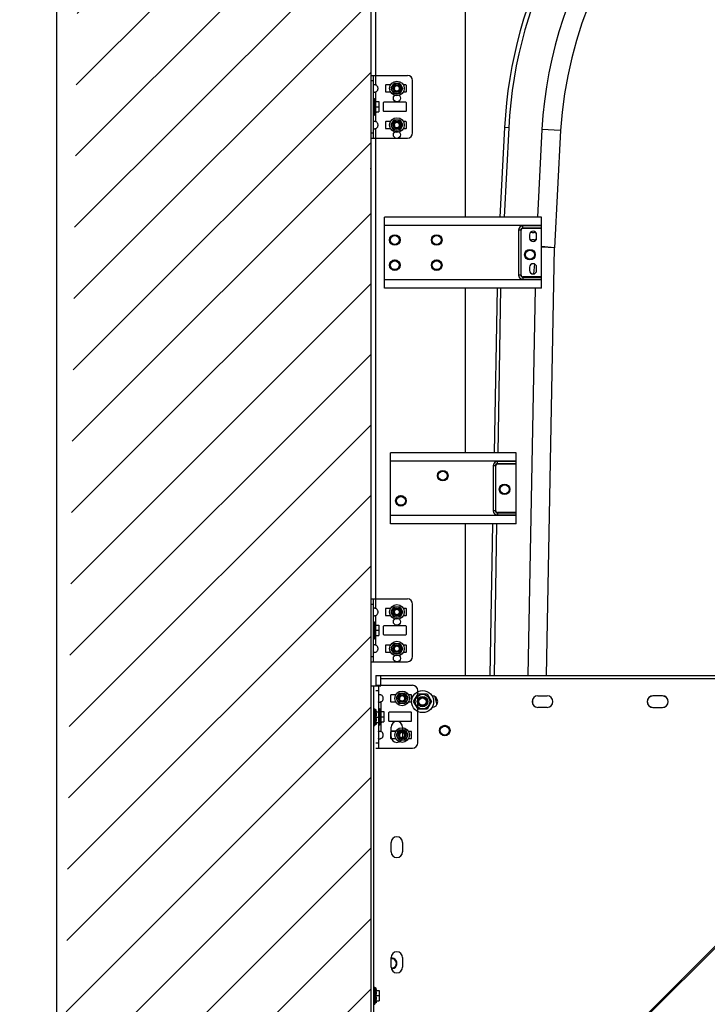
# Model space of a CAD drawing. Units: millimetres. Extents: x -343 to 246812, y -17236 to 97194.
# Drawn here: x 71104 to 71760, y -4860 to -3920 of the extents above; entities that cross this region are included whole.
import ezdxf

# ---------------------------------------------------------------- set-up
doc = ezdxf.new("R2010")
doc.units = ezdxf.units.MM
doc.header["$LTSCALE"] = 46.255
doc.header["$PDMODE"] = 3
doc.header["$PDSIZE"] = 0.3125
doc.layers.get('0').update_dxf_attribs({"linetype": 'CONTINUOUS'})
doc.layers.get('Defpoints').update_dxf_attribs({"linetype": 'CONTINUOUS'})
doc.styles.get("Standard").update_dxf_attribs({"font": 'txt', "width": 0.8})
doc.dimstyles.new('DIMSTYLE_2', dxfattribs={"dimtxt": 5, "dimasz": 5, "dimexe": 0.18, "dimexo": 0.0625, "dimgap": 0.09, "dimtad": 1, "dimlfac": 10, "dimdsep": 46, "dimtxsty": 'Standard', "dimblk": '_FILLED', "dimblk1": '_FILLED', "dimblk2": '_FILLED', "dimcen": 0.09, "dimadec": 0, "dimazin": 0, "dimtol": 1, "dimtp": 5, "dimtm": 5, "dimtfac": 1, "dimtofl": 0, "dimtmove": 0, "dimatfit": 3, "dimldrblk": '_FILLED', "dimfxl": 1, "dimtolj": 1, "dimarcsym": 0})

# ---------------------------------------------------------------- blocks, each defined once
blk = doc.blocks.new('_FILLED')
at = {"color": 0, "linetype": 'ByBlock'}
blk.add_solid([(0, 0), (-1, 0.15), (-1, -0.15)], dxfattribs=at)
blk = doc.blocks.new('*D374')
at = {"color": 0, "linetype": 'Continuous', "lineweight": -2, "transparency": 16777216}
for p, q in [((71438.3, -3446.27), (70844.96, -3446.27)), ((70845.14, -3496.27), (70845.14, -5636.48)), ((71138.3, -5686.48), (70844.96, -5686.48))]:
    blk.add_line(p, q, dxfattribs=at)
at = {"layer": 'Defpoints', "color": 0, "linetype": 'Continuous', "transparency": 16777216}
for p in [(71438.8, -3446.27), (70845.14, -5686.48), (71138.8, -5686.48)]:
    blk.add_point(p, dxfattribs=at)
at = {"color": 0, "linetype": 'Continuous', "lineweight": -2, "transparency": 16777216, "xscale": 50, "yscale": 50, "zscale": 50}
for p, rotation in [((70845.14, -3446.27), 90), ((70845.14, -5686.48), 270)]:
    blk.add_blockref('_FILLED', p, dxfattribs=dict(at, rotation=rotation))
at = {"color": 0, "linetype": 'Continuous', "lineweight": 25, "transparency": 16777216, "insert": (70725.14, -4566.38), "char_height": 200, "attachment_point": 5, "rotation": 90}
blk.add_mtext('\\A1;2240', dxfattribs=at)
blk = doc.blocks.new('*D372')
at = {"color": 0, "linetype": 'Continuous', "lineweight": -2, "transparency": 16777216}
for p, q in [((71921.65, -4194.25), (72424.43, -4194.25)), ((72424.25, -5636.48), (72424.25, -4244.25)), ((71345.58, -5686.48), (72424.43, -5686.48))]:
    blk.add_line(p, q, dxfattribs=at)
at = {"layer": 'Defpoints', "color": 0, "linetype": 'Continuous', "transparency": 16777216}
for p in [(71921.15, -4194.25), (72424.25, -4194.25), (71345.08, -5686.48)]:
    blk.add_point(p, dxfattribs=at)
at = {"color": 0, "linetype": 'Continuous', "lineweight": -2, "transparency": 16777216, "xscale": 50, "yscale": 50, "zscale": 50}
for p, rotation in [((72424.25, -4194.25), 90), ((72424.25, -5686.48), 270)]:
    blk.add_blockref('_FILLED', p, dxfattribs=dict(at, rotation=rotation))
at = {"color": 0, "linetype": 'Continuous', "lineweight": 25, "transparency": 16777216, "insert": (72304.25, -4940.36), "char_height": 200, "attachment_point": 5, "rotation": 90}
blk.add_mtext('\\A1;1492', dxfattribs=at)

msp = doc.modelspace()

# ---------------------------------------------------------------- hatches: boundary and pattern name
at = {"lineweight": 0}
h = msp.add_hatch(dxfattribs=at)
h.set_pattern_fill('ANSI31', color=256, scale=15)
h.set_pattern_definition([(45, (2126.796, -64661.302), (-33.67596, 33.67596), [])])
edge = h.paths.add_edge_path()
edge.add_line((71438.796, -5686.479), (71138.796, -5686.479))
edge.add_line((71138.796, -3243.431), (71138.796, -5695.564))
edge.add_line((71165.845, -3238.662), (71395.074, -3198.243))
edge.add_line((71395.074, -3198.243), (73137.338, -2891.035))
edge.add_line((73137.338, -2891.035), (73180.75, -3137.237))
edge.add_line((73180.75, -3137.237), (71438.796, -3446.302))
edge.add_line((71438.796, -3446.302), (71438.796, -9160.302))

# ---------------------------------------------------------------- linework, layer by layer
at = {"color": 7, "linetype": 'Continuous'}
for p, q in [((71138.796, -3243.431), (71138.796, -8316.249)), ((71138.796, -3243.431), (71138.796, -8316.249)), ((71438.796, -3446.302), (71438.796, -8316.249)), ((71438.796, -3446.302), (71438.796, -4850.265)), ((71528.801, -3738.791), (71528.801, -4108.163)), ((71528.801, -3738.791), (71528.801, -4108.457)), ((71438.801, -3973.163), (71473.801, -3973.163)), ((71441.301, -4033.163), (71441.301, -3973.163)), ((71452.801, -3982.763), (71452.801, -3988.563)), ((71457.697, -3982.263), (71453.301, -3982.263)), ((71458.366, -3985.259), (71460.734, -3981.158)), ((71460.734, -3990.168), (71458.366, -3986.066)), ((71461.433, -3980.754), (71466.169, -3980.754)), ((71466.868, -3981.158), (71469.236, -3985.259)), ((71469.236, -3986.066), (71466.868, -3990.168)), ((71472.301, -3982.263), (71469.905, -3982.263)), ((71472.801, -3988.563), (71472.801, -3982.763)), ((71478.801, -4028.163), (71478.801, -3978.163)), ((71441.301, -3995.163), (71442.301, -3995.163)), ((71442.301, -3995.163), (71442.301, -4011.163)), ((71442.401, -4010.163), (71442.401, -3996.163)), ((71443.401, -3996.163), (71442.401, -3996.163)), ((71443.401, -4010.163), (71443.401, -3996.163)), ((71443.687, -3998.163), (71443.401, -3996.163)), ((71453.301, -3989.063), (71457.697, -3989.063)), ((71466.169, -3990.571), (71461.433, -3990.571)), ((71469.905, -3989.063), (71472.301, -3989.063)), ((71442.401, -4000.163), (71442.301, -4000.163)), ((71443.576, -3998.163), (71446.401, -3998.163)), ((71443.576, -4003.163), (71446.401, -4003.163)), ((71446.401, -3998.163), (71446.401, -4008.163)), ((71450.801, -3999.413), (71450.801, -4006.913)), ((71472.301, -3998.913), (71451.301, -3998.913)), ((71472.801, -4006.913), (71472.801, -3999.413)), ((71441.301, -4011.163), (71442.301, -4011.163)), ((71442.401, -4006.163), (71442.301, -4006.163)), ((71443.401, -4010.163), (71442.401, -4010.163)), ((71443.687, -4008.163), (71443.401, -4010.163)), ((71443.576, -4008.163), (71446.401, -4008.163)), ((71451.301, -4007.413), (71472.301, -4007.413)), ((71452.801, -4017.763), (71452.801, -4023.563)), ((71457.697, -4017.263), (71453.301, -4017.263)), ((71453.301, -4024.063), (71457.697, -4024.063)), ((71458.366, -4020.259), (71460.734, -4016.158)), ((71460.734, -4025.168), (71458.366, -4021.066)), ((71461.433, -4015.754), (71466.169, -4015.754)), ((71466.868, -4016.158), (71469.236, -4020.259)), ((71469.236, -4021.066), (71466.868, -4025.168)), ((71472.301, -4017.263), (71469.905, -4017.263)), ((71469.905, -4024.063), (71472.301, -4024.063)), ((71472.801, -4023.563), (71472.801, -4017.763)), ((71566.551, -4023.118), (71562.079, -4108.457)), ((71438.801, -4033.163), (71473.801, -4033.163)), ((71466.169, -4025.571), (71461.433, -4025.571)), ((71619.978, -4025.918), (71614.114, -4137.806)), ((71438.801, -4062.457), (71438.298, -4062.457)), ((71592.851, -4123.173), (71594.848, -4123.277)), ((71594.482, -4130.268), (71592.484, -4130.163)), ((71614.114, -4137.806), (71601.801, -4136.773)), ((71614.114, -4137.806), (71601.801, -4137.16)), ((71528.801, -4176.163), (71528.801, -4258.163)), ((71528.801, -4176.457), (71528.801, -4333.515)), ((71528.801, -4326.163), (71528.801, -4333.515)), ((71528.801, -4401.515), (71528.801, -4546.249)), ((71528.801, -4401.515), (71528.801, -4546.249)), ((71438.801, -4473.163), (71473.801, -4473.163)), ((71441.301, -4533.163), (71441.301, -4473.163)), ((71452.801, -4482.763), (71452.801, -4488.563)), ((71457.697, -4482.263), (71453.301, -4482.263)), ((71458.366, -4485.259), (71460.734, -4481.158)), ((71461.433, -4480.754), (71466.169, -4480.754)), ((71466.868, -4481.158), (71469.236, -4485.259)), ((71472.301, -4482.263), (71469.905, -4482.263)), ((71472.801, -4488.563), (71472.801, -4482.763)), ((71478.801, -4528.163), (71478.801, -4478.163)), ((71453.301, -4489.063), (71457.697, -4489.063)), ((71460.734, -4490.168), (71458.366, -4486.066)), ((71466.169, -4490.571), (71461.433, -4490.571)), ((71469.236, -4486.066), (71466.868, -4490.168)), ((71469.905, -4489.063), (71472.301, -4489.063)), ((71441.301, -4495.163), (71442.301, -4495.163)), ((71442.301, -4495.163), (71442.301, -4511.163)), ((71442.401, -4500.163), (71442.301, -4500.163)), ((71442.401, -4510.163), (71442.401, -4496.163)), ((71443.401, -4496.163), (71442.401, -4496.163)), ((71443.401, -4510.163), (71443.401, -4496.163)), ((71443.687, -4498.163), (71443.401, -4496.163)), ((71443.576, -4498.163), (71446.401, -4498.163)), ((71443.576, -4503.163), (71446.401, -4503.163)), ((71446.401, -4498.163), (71446.401, -4508.163)), ((71450.801, -4499.413), (71450.801, -4506.913)), ((71472.301, -4498.913), (71451.301, -4498.913)), ((71472.801, -4506.913), (71472.801, -4499.413)), ((71441.301, -4511.163), (71442.301, -4511.163)), ((71442.401, -4506.163), (71442.301, -4506.163)), ((71443.401, -4510.163), (71442.401, -4510.163)), ((71443.687, -4508.163), (71443.401, -4510.163)), ((71443.576, -4508.163), (71446.401, -4508.163)), ((71451.301, -4507.413), (71472.301, -4507.413)), ((71452.801, -4517.763), (71452.801, -4523.563)), ((71457.697, -4517.263), (71453.301, -4517.263)), ((71458.366, -4520.259), (71460.734, -4516.158)), ((71460.734, -4525.168), (71458.366, -4521.066)), ((71461.433, -4515.754), (71466.169, -4515.754)), ((71466.868, -4516.158), (71469.236, -4520.259)), ((71469.236, -4521.066), (71466.868, -4525.168)), ((71472.301, -4517.263), (71469.905, -4517.263)), ((71472.801, -4523.563), (71472.801, -4517.763)), ((71453.301, -4524.063), (71457.697, -4524.063)), ((71466.169, -4525.571), (71461.433, -4525.571)), ((71469.905, -4524.063), (71472.301, -4524.063)), ((71438.801, -4533.163), (71473.801, -4533.163)), ((71443.796, -4546.249), (71443.796, -4556.036)), ((71443.796, -4546.249), (71448.584, -4546.249)), ((71448.584, -4556.036), (71448.584, -4546.249)), ((71448.584, -4549.249), (71776.296, -4549.249)), ((71438.796, -4556.036), (71448.584, -4556.036)), ((71441.796, -5096.036), (71441.796, -4556.036)), ((71443.796, -4555.679), (71478.796, -4555.679)), ((71446.296, -4555.679), (71446.296, -4615.679)), ((71457.796, -4565.279), (71457.796, -4571.079)), ((71462.692, -4564.779), (71458.296, -4564.779)), ((71463.361, -4567.775), (71465.729, -4563.674)), ((71465.729, -4572.684), (71463.361, -4568.582)), ((71466.428, -4563.27), (71471.164, -4563.27)), ((71471.863, -4563.674), (71474.231, -4567.775)), ((71474.231, -4568.582), (71471.863, -4572.684)), ((71477.296, -4564.779), (71474.9, -4564.779)), ((71477.796, -4571.079), (71477.796, -4565.279)), ((71479.794, -4571.246), (71484.044, -4563.885)), ((71483.796, -4610.679), (71483.796, -4560.679)), ((71484.044, -4563.885), (71492.544, -4563.885)), ((71485.484, -4567.879), (71488.943, -4566.911)), ((71491.66, -4568.434), (71492.632, -4571.907)), ((71492.544, -4563.885), (71496.794, -4571.246)), ((71499.953, -4566.528), (71502.047, -4574.008)), ((71593.165, -4569.501), (71593.119, -4572.867)), ((71598.294, -4565.746), (71607.294, -4565.746)), ((71717.234, -4565.845), (71708.234, -4565.845)), ((71717.294, -4565.746), (71708.294, -4565.746)), ((71717.402, -4565.746), (71708.402, -4565.746)), ((71441.796, -4578.036), (71442.796, -4578.036)), ((71442.796, -4578.036), (71442.796, -4594.036)), ((71442.896, -4593.036), (71442.896, -4579.036)), ((71443.896, -4579.036), (71442.896, -4579.036)), ((71443.896, -4593.036), (71443.896, -4579.036)), ((71444.182, -4581.036), (71443.896, -4579.036)), ((71446.296, -4577.679), (71447.296, -4577.679)), ((71447.296, -4577.679), (71447.296, -4593.679)), ((71447.396, -4578.679), (71447.396, -4592.679)), ((71448.396, -4578.679), (71447.396, -4578.679)), ((71448.682, -4580.679), (71448.396, -4578.679)), ((71448.396, -4578.679), (71448.396, -4592.679)), ((71458.296, -4571.579), (71462.692, -4571.579)), ((71471.164, -4573.087), (71466.428, -4573.087)), ((71474.9, -4571.579), (71477.296, -4571.579)), ((71484.044, -4578.608), (71479.794, -4571.246)), ((71484.927, -4574.059), (71483.955, -4570.586)), ((71492.544, -4578.608), (71484.044, -4578.608)), ((71491.103, -4574.614), (71487.644, -4575.582)), ((71496.794, -4571.246), (71492.544, -4578.608)), ((71607.294, -4576.746), (71598.294, -4576.746)), ((71708.234, -4576.845), (71717.234, -4576.845)), ((71708.294, -4576.746), (71717.294, -4576.746)), ((71442.896, -4583.036), (71442.796, -4583.036)), ((71444.071, -4581.036), (71446.896, -4581.036)), ((71444.071, -4586.036), (71446.896, -4586.036)), ((71446.896, -4581.036), (71446.896, -4591.036)), ((71447.396, -4582.679), (71447.296, -4582.679)), ((71448.571, -4580.679), (71451.396, -4580.679)), ((71448.571, -4585.679), (71451.396, -4585.679)), ((71451.396, -4580.679), (71451.396, -4590.679)), ((71455.796, -4581.929), (71455.796, -4589.429)), ((71477.296, -4581.429), (71456.296, -4581.429)), ((71987.38, -4584.833), (71477.38, -5094.833)), ((71477.796, -4589.429), (71477.796, -4581.929)), ((71441.796, -4594.036), (71442.796, -4594.036)), ((71442.896, -4589.036), (71442.796, -4589.036)), ((71443.896, -4593.036), (71442.896, -4593.036)), ((71444.182, -4591.036), (71443.896, -4593.036)), ((71444.071, -4591.036), (71446.896, -4591.036)), ((71446.296, -4593.679), (71447.296, -4593.679)), ((71447.396, -4588.679), (71447.296, -4588.679)), ((71448.396, -4592.679), (71447.396, -4592.679)), ((71448.682, -4590.679), (71448.396, -4592.679)), ((71448.571, -4590.679), (71451.396, -4590.679)), ((71456.296, -4589.929), (71477.296, -4589.929)), ((71458.294, -4604.746), (71458.294, -4595.746)), ((71469.294, -4595.746), (71469.294, -4604.746)), ((71457.796, -4600.279), (71457.796, -4606.079)), ((71458.294, -4599.249), (71469.294, -4599.249)), ((71462.692, -4599.779), (71458.296, -4599.779)), ((71458.296, -4606.579), (71462.692, -4606.579)), ((71463.361, -4602.775), (71465.729, -4598.674)), ((71465.729, -4607.684), (71463.361, -4603.582)), ((71466.428, -4598.27), (71471.164, -4598.27)), ((71471.863, -4598.674), (71474.231, -4602.775)), ((71474.231, -4603.582), (71471.863, -4607.684)), ((71477.296, -4599.779), (71474.9, -4599.779)), ((71474.9, -4606.579), (71477.296, -4606.579)), ((71477.796, -4606.079), (71477.796, -4600.279)), ((71443.796, -4615.679), (71478.796, -4615.679)), ((71471.164, -4608.087), (71466.428, -4608.087)), ((71458.294, -4714.746), (71458.294, -4705.746)), ((71469.294, -4705.746), (71469.294, -4714.746)), ((71458.294, -4824.746), (71458.294, -4815.746)), ((71469.294, -4815.746), (71469.294, -4824.746)), ((71441.796, -4844.036), (71442.796, -4844.036)), ((71442.796, -4844.036), (71442.796, -4860.036)), ((71442.896, -4849.036), (71442.796, -4849.036)), ((71442.896, -4859.036), (71442.896, -4845.036)), ((71443.896, -4845.036), (71442.896, -4845.036)), ((71443.896, -4859.036), (71443.896, -4845.036)), ((71444.182, -4847.036), (71443.896, -4845.036)), ((71444.071, -4847.036), (71446.896, -4847.036)), ((71446.896, -4847.036), (71446.896, -4857.036)), ((71441.796, -4860.036), (71442.796, -4860.036)), ((71442.896, -4855.036), (71442.796, -4855.036)), ((71443.896, -4859.036), (71442.896, -4859.036)), ((71444.182, -4857.036), (71443.896, -4859.036)), ((71444.071, -4852.036), (71446.896, -4852.036)), ((71444.071, -4857.036), (71446.896, -4857.036))]:
    msp.add_line(p, q, dxfattribs=at)
at = {"color": 9, "linetype": 'Continuous'}
for p, q in [((71443.801, -3982.364), (71443.801, -3780.462)), ((71438.801, -3978.163), (71441.301, -3978.163)), ((71443.801, -3998.163), (71443.801, -3988.962)), ((71443.801, -4017.364), (71443.801, -4008.163)), ((71443.801, -4482.364), (71443.801, -4023.962)), ((71570.546, -4023.327), (71566.084, -4108.457)), ((71570.546, -4023.327), (71566.551, -4023.118)), ((71438.801, -4028.163), (71441.301, -4028.163)), ((71602.304, -4024.992), (71597.93, -4108.457)), ((71619.978, -4025.918), (71602.304, -4024.992)), ((71601.801, -4116.58), (71451.801, -4116.58)), ((71584.001, -4119.257), (71584.001, -4116.977)), ((71601.801, -4116.977), (71584.001, -4116.977)), ((71580.021, -4120.957), (71580.021, -4163.957)), ((71582.301, -4120.957), (71580.021, -4120.957)), ((71582.004, -4120.957), (71582.004, -4163.957)), ((71582.301, -4163.957), (71582.301, -4120.957)), ((71601.801, -4118.96), (71584.001, -4118.96)), ((71584.001, -4119.257), (71601.801, -4119.257)), ((71596.825, -4129.526), (71596.799, -4130.028)), ((71595.052, -4153.327), (71594.258, -4162.797)), ((71582.301, -4163.957), (71580.021, -4163.957)), ((71601.801, -4168.334), (71451.801, -4168.334)), ((71584.001, -4165.657), (71584.001, -4167.937)), ((71601.801, -4165.657), (71584.001, -4165.657)), ((71584.001, -4165.954), (71601.801, -4165.954)), ((71584.001, -4167.937), (71601.801, -4167.937)), ((71577.593, -4341.638), (71457.593, -4341.638)), ((71559.793, -4344.315), (71559.793, -4342.034)), ((71577.593, -4342.034), (71559.793, -4342.034)), ((71577.593, -4344.017), (71559.793, -4344.017)), ((71555.812, -4346.015), (71555.812, -4389.015)), ((71558.093, -4346.015), (71555.812, -4346.015)), ((71557.795, -4346.015), (71557.795, -4389.015)), ((71558.093, -4389.015), (71558.093, -4346.015)), ((71559.793, -4344.315), (71577.593, -4344.315)), ((71558.093, -4389.015), (71555.812, -4389.015)), ((71559.793, -4390.715), (71559.793, -4392.995)), ((71577.593, -4390.715), (71559.793, -4390.715)), ((71559.793, -4391.012), (71577.593, -4391.012)), ((71577.593, -4393.392), (71457.593, -4393.392)), ((71559.793, -4392.995), (71577.593, -4392.995)), ((71438.801, -4478.163), (71441.301, -4478.163)), ((71443.801, -4498.163), (71443.801, -4488.962)), ((71443.801, -4517.364), (71443.801, -4508.163)), ((71438.801, -4528.163), (71441.301, -4528.163)), ((71443.796, -4560.679), (71446.296, -4560.679)), ((71448.796, -4580.679), (71448.796, -4571.478)), ((71448.796, -4599.88), (71448.796, -4590.679)), ((71443.796, -4610.679), (71446.296, -4610.679))]:
    msp.add_line(p, q, dxfattribs=at)
at = {"color": 3, "linetype": 'Continuous'}
for p, q in [((71451.801, -4116.457), (71451.801, -4108.457)), ((71601.801, -4108.457), (71451.801, -4108.457)), ((71601.801, -4116.457), (71601.801, -4108.457)), ((71601.801, -4116.457), (71451.801, -4116.457)), ((71451.801, -4168.445), (71451.801, -4116.58)), ((71601.801, -4168.445), (71601.801, -4116.58)), ((71590.401, -4125.457), (71590.401, -4128.457)), ((71597.201, -4128.457), (71597.201, -4125.457)), ((71590.401, -4156.457), (71590.401, -4159.457)), ((71597.201, -4159.457), (71597.201, -4156.457)), ((71451.801, -4176.457), (71451.801, -4168.457)), ((71601.801, -4168.457), (71451.801, -4168.457)), ((71601.801, -4176.457), (71601.801, -4168.457)), ((71601.801, -4176.457), (71451.801, -4176.457)), ((71457.593, -4341.515), (71457.593, -4333.515)), ((71577.593, -4333.515), (71457.593, -4333.515)), ((71577.593, -4341.515), (71577.593, -4333.515)), ((71577.593, -4341.515), (71457.593, -4341.515)), ((71457.593, -4393.502), (71457.593, -4341.638)), ((71577.593, -4393.502), (71577.593, -4341.638)), ((71457.593, -4401.515), (71457.593, -4393.515)), ((71577.593, -4393.515), (71457.593, -4393.515)), ((71577.593, -4401.515), (71577.593, -4393.515)), ((71577.593, -4401.515), (71457.593, -4401.515)), ((71448.584, -4546.249), (71776.296, -4546.249)), ((71988.277, -4585.73), (71478.277, -5095.73))]:
    msp.add_line(p, q, dxfattribs=at)
for p, q in [((71606.68, -4546.249), (71614.114, -4137.806)), ((71556.808, -4333.515), (71559.81, -4176.457)), ((71560.458, -4333.515), (71563.136, -4176.457)), ((71588.968, -4546.249), (71596.035, -4176.457)), ((71552.743, -4546.249), (71555.509, -4401.515)), ((71556.831, -4546.249), (71559.299, -4401.515))]:
    msp.add_line(p, q)
at = {"color": 7, "linetype": 'Continuous'}
for centre, radius in [((71463.801, -3985.663), 7), ((71463.801, -3985.663), 4.88), ((71463.801, -3985.663), 3.6), ((71463.801, -3985.663), 3), ((71463.801, -3985.663), 2.646), ((71463.801, -3994.957), 3.4), ((71463.801, -4020.663), 7), ((71463.801, -4020.663), 4.88), ((71463.801, -4020.663), 3.6), ((71463.801, -4020.663), 3), ((71463.801, -4020.663), 2.646), ((71463.801, -4029.957), 3.4), ((71461.801, -4130.457), 5.043), ((71461.801, -4130.457), 4.481), ((71501.801, -4130.457), 5.043), ((71501.801, -4130.457), 4.481), ((71590.801, -4144.457), 5.043), ((71590.801, -4144.457), 4.481), ((71461.801, -4154.457), 5.043), ((71461.801, -4154.457), 4.481), ((71501.801, -4154.457), 5.043), ((71501.801, -4154.457), 4.481), ((71507.593, -4355.515), 5.043), ((71507.593, -4355.515), 4.481), ((71566.593, -4368.515), 5.043), ((71566.593, -4368.515), 4.481), ((71467.593, -4379.515), 5.043), ((71467.593, -4379.515), 4.481), ((71463.801, -4485.663), 7), ((71463.801, -4485.663), 4.88), ((71463.801, -4485.663), 3.6), ((71463.801, -4485.663), 3), ((71463.801, -4485.663), 2.646), ((71463.801, -4494.957), 3.4), ((71463.801, -4520.663), 7), ((71463.801, -4520.663), 4.88), ((71463.801, -4520.663), 3.6), ((71463.801, -4520.663), 3), ((71463.801, -4520.663), 2.646), ((71463.801, -4529.957), 3.4), ((71468.796, -4568.179), 7), ((71468.796, -4568.179), 4.88), ((71468.796, -4568.179), 3.6), ((71468.796, -4568.179), 3), ((71468.796, -4568.179), 2.646), ((71488.294, -4571.246), 10.5), ((71488.294, -4571.246), 7), ((71488.294, -4571.246), 5), ((71488.294, -4571.246), 4.4), ((71488.294, -4571.246), 4), ((71488.294, -4571.246), 3.505), ((71468.796, -4603.179), 7), ((71509.508, -4598.918), 5.043), ((71509.508, -4598.918), 4.481), ((71468.796, -4603.179), 4.88), ((71468.796, -4603.179), 3.6), ((71468.796, -4603.179), 3), ((71468.796, -4603.179), 2.646)]:
    msp.add_circle(centre, radius, dxfattribs=at)
at = {"color": 9, "linetype": 'Continuous'}
for centre, radius in [((71461.801, -4130.457), 5.001), ((71461.801, -4130.457), 4.281), ((71501.801, -4130.457), 5.001), ((71501.801, -4130.457), 4.281), ((71590.801, -4144.457), 5.001), ((71590.801, -4144.457), 4.281), ((71461.801, -4154.457), 5.001), ((71461.801, -4154.457), 4.281), ((71501.801, -4154.457), 5.001), ((71501.801, -4154.457), 4.281), ((71507.593, -4355.515), 5.001), ((71507.593, -4355.515), 4.281), ((71566.593, -4368.515), 5.001), ((71566.593, -4368.515), 4.281), ((71467.593, -4379.515), 5.001), ((71467.593, -4379.515), 4.281), ((71509.508, -4598.918), 5.001), ((71509.508, -4598.918), 4.281)]:
    msp.add_circle(centre, radius, dxfattribs=at)
at = {"color": 7, "linetype": 'Continuous'}
for centre, radius, start, end in [((72010.832, -4051.049), 391.661, 96.1473, 176.321016), ((71999.457, -4045.806), 433.5, 127.625727, 177), ((71473.801, -3978.163), 5, 0, 90), ((71453.301, -3982.763), 0.5, 90, 180), ((71463.801, -3985.663), 5.45, 175.754196, 184.245804), ((71463.801, -3985.663), 5.45, 115.754196, 124.245804), ((71463.801, -3985.663), 5.45, 55.754196, 64.245804), ((71463.801, -3985.663), 5.45, 355.754196, 4.245804), ((71472.301, -3982.763), 0.5, 0, 90), ((71453.301, -3988.563), 0.5, 180, 270), ((71463.801, -3985.663), 5.45, 235.754196, 244.245804), ((71463.801, -3985.663), 5.45, 295.754196, 304.245804), ((71472.301, -3988.563), 0.5, 270, 0), ((71451.301, -3999.413), 0.5, 90, 180), ((71472.301, -3999.413), 0.5, 0, 90), ((71451.301, -4006.913), 0.5, 180, 270), ((71472.301, -4006.913), 0.5, 270, 0), ((71453.301, -4017.763), 0.5, 90, 180), ((71453.301, -4023.563), 0.5, 180, 270), ((71463.801, -4020.663), 5.45, 175.754196, 184.245804), ((71463.801, -4020.663), 5.45, 115.754196, 124.245804), ((71463.801, -4020.663), 5.45, 55.754196, 64.245804), ((71463.801, -4020.663), 5.45, 355.754196, 4.245804), ((71472.301, -4017.763), 0.5, 0, 90), ((71472.301, -4023.563), 0.5, 270, 0), ((71463.801, -4020.663), 5.45, 235.754196, 244.245804), ((71463.801, -4020.663), 5.45, 295.754196, 304.245804), ((71473.801, -4028.163), 5, 270, 0), ((71592.668, -4126.668), 3.5, 87, 121.668805), ((71594.665, -4126.773), 3.5, 50.045094, 87), ((71592.668, -4126.668), 3.5, 231.35161, 267), ((71594.665, -4126.773), 3.5, 267, 314.956167), ((71473.801, -4478.163), 5, 0, 90), ((71453.301, -4482.763), 0.5, 90, 180), ((71463.801, -4485.663), 5.45, 115.754196, 124.245804), ((71463.801, -4485.663), 5.45, 55.754196, 64.245804), ((71472.301, -4482.763), 0.5, 0, 90), ((71453.301, -4488.563), 0.5, 180, 270), ((71463.801, -4485.663), 5.45, 175.754196, 184.245804), ((71463.801, -4485.663), 5.45, 235.754196, 244.245804), ((71463.801, -4485.663), 5.45, 295.754196, 304.245804), ((71463.801, -4485.663), 5.45, 355.754196, 4.245804), ((71472.301, -4488.563), 0.5, 270, 0), ((71451.301, -4499.413), 0.5, 90, 180), ((71472.301, -4499.413), 0.5, 0, 90), ((71451.301, -4506.913), 0.5, 180, 270), ((71472.301, -4506.913), 0.5, 270, 0), ((71453.301, -4517.763), 0.5, 90, 180), ((71463.801, -4520.663), 5.45, 175.754196, 184.245804), ((71463.801, -4520.663), 5.45, 115.754196, 124.245804), ((71463.801, -4520.663), 5.45, 55.754196, 64.245804), ((71463.801, -4520.663), 5.45, 355.754196, 4.245804), ((71472.301, -4517.763), 0.5, 0, 90), ((71453.301, -4523.563), 0.5, 180, 270), ((71463.801, -4520.663), 5.45, 235.754196, 244.245804), ((71463.801, -4520.663), 5.45, 295.754196, 304.245804), ((71472.301, -4523.563), 0.5, 270, 0), ((71473.801, -4528.163), 5, 270, 0), ((71478.796, -4560.679), 5, 0, 90), ((71458.296, -4565.279), 0.5, 90, 180), ((71468.796, -4568.179), 5.45, 175.754196, 184.245804), ((71468.796, -4568.179), 5.45, 115.754196, 124.245804), ((71468.796, -4568.179), 5.45, 55.754196, 64.245804), ((71468.796, -4568.179), 5.45, 355.754196, 4.245804), ((71477.296, -4565.279), 0.5, 0, 90), ((71497.294, -4571.246), 5.5, 270, 90), ((71598.294, -4571.246), 5.5, 90, 270), ((71607.294, -4571.246), 5.5, 270, 90), ((71708.234, -4571.345), 5.5, 90, 270), ((71708.294, -4571.246), 5.5, 90, 270), ((71717.234, -4571.345), 5.5, 270, 90), ((71717.294, -4571.246), 5.5, 270, 90), ((71458.296, -4571.079), 0.5, 180, 270), ((71468.796, -4568.179), 5.45, 235.754196, 244.245804), ((71468.796, -4568.179), 5.45, 295.754196, 304.245804), ((71477.296, -4571.079), 0.5, 270, 0), ((71456.296, -4581.929), 0.5, 90, 180), ((71477.296, -4581.929), 0.5, 0, 90), ((71456.296, -4589.429), 0.5, 180, 270), ((71463.794, -4595.746), 5.5, 0, 180), ((71477.296, -4589.429), 0.5, 270, 0), ((71458.296, -4600.279), 0.5, 90, 180), ((71458.296, -4606.079), 0.5, 180, 270), ((71463.794, -4604.746), 5.5, 180, 0), ((71468.796, -4603.179), 5.45, 175.754196, 184.245804), ((71468.796, -4603.179), 5.45, 115.754196, 124.245804), ((71468.796, -4603.179), 5.45, 55.754196, 64.245804), ((71468.796, -4603.179), 5.45, 355.754196, 4.245804), ((71477.296, -4600.279), 0.5, 0, 90), ((71477.296, -4606.079), 0.5, 270, 0), ((71468.796, -4603.179), 5.45, 235.754196, 244.245804), ((71468.796, -4603.179), 5.45, 295.754196, 304.245804), ((71478.796, -4610.679), 5, 270, 0), ((71463.794, -4705.746), 5.5, 0, 180), ((71463.794, -4714.746), 5.5, 180, 0), ((71463.794, -4815.746), 5.5, 0, 180), ((71458.796, -4821.249), 4.481, 265.755487, 96.452395), ((71458.796, -4821.249), 5.043, 267.361702, 95.729563), ((71463.794, -4824.746), 5.5, 180, 0)]:
    msp.add_arc(centre, radius, start, end, dxfattribs=at)
at = {"color": 9, "linetype": 'Continuous'}
for centre, radius, start, end in [((71999.457, -4045.806), 397.698, 115.037827, 177), ((71999.457, -4045.806), 429.5, 126.588144, 177), ((71584.001, -4120.957), 3.98, 90, 180), ((71584.001, -4120.957), 1.997, 90, 180), ((71584.001, -4120.957), 1.7, 90, 180), ((71584.001, -4163.957), 3.98, 180, 270), ((71584.001, -4163.957), 1.997, 180, 270), ((71584.001, -4163.957), 1.7, 180, 270), ((71559.793, -4346.015), 3.98, 90, 180), ((71559.793, -4346.015), 1.997, 90, 180), ((71559.793, -4346.015), 1.7, 90, 180), ((71559.793, -4389.015), 3.98, 180, 270), ((71559.793, -4389.015), 1.997, 180, 270), ((71559.793, -4389.015), 1.7, 180, 270)]:
    msp.add_arc(centre, radius, start, end, dxfattribs=at)
at = {"color": 2, "linetype": 'Continuous'}
for centre in [(71463.801, -3985.663), (71463.801, -4020.663), (71463.801, -4485.663), (71463.801, -4520.663), (71468.796, -4568.179), (71468.796, -4603.179)]:
    msp.add_arc(centre, 2.5, 255, 195, dxfattribs=at)
at = {"color": 3, "linetype": 'Continuous'}
for centre, start, end in [((71593.801, -4125.457), 0, 180), ((71593.801, -4128.457), 180, 0), ((71593.801, -4156.457), 0, 180), ((71593.801, -4159.457), 180, 0)]:
    msp.add_arc(centre, 3.4, start, end, dxfattribs=at)
at = {"color": 7, "linetype": 'Continuous'}
for points, start_tangent, end_tangent in [([(71441.301, -3982.364), (71441.345, -3982.11), (71441.481, -3981.941), (71441.712, -3981.844), (71442.033, -3981.812), (71442.427, -3981.844), (71442.87, -3981.941), (71443.335, -3982.11), (71443.801, -3982.364)], (0, 1), (0.8361237, -0.548541)), ([(71443.801, -3988.962), (71444.644, -3988.286), (71445.243, -3987.56), (71445.628, -3986.806), (71445.813, -3986.047), (71445.813, -3985.278), (71445.628, -3984.519), (71445.243, -3983.765), (71444.644, -3983.04), (71443.801, -3982.364)], (0.8361237, 0.548541), (-0.8361237, 0.548541)), ([(71443.801, -3988.962), (71443.335, -3989.215), (71442.87, -3989.385), (71442.427, -3989.482), (71442.033, -3989.513), (71441.712, -3989.482), (71441.481, -3989.385), (71441.345, -3989.215), (71441.301, -3988.962)], (-0.8361237, -0.548541), (0, 1)), ([(71442.302, -3999.327), (71442.401, -3999.34)], (0.9941056, -0.1084165), (0.9899583, -0.1413595)), ([(71443.576, -4003.163), (71443.583, -4003.082), (71443.589, -4003.002), (71443.595, -4002.923), (71443.601, -4002.844), (71443.607, -4002.765), (71443.613, -4002.686), (71443.618, -4002.608), (71443.623, -4002.53), (71443.628, -4002.452), (71443.633, -4002.374), (71443.638, -4002.297), (71443.642, -4002.219), (71443.646, -4002.142), (71443.65, -4002.064), (71443.654, -4001.987), (71443.658, -4001.909), (71443.661, -4001.832), (71443.664, -4001.754), (71443.668, -4001.677), (71443.67, -4001.599), (71443.673, -4001.521), (71443.675, -4001.444), (71443.677, -4001.366), (71443.679, -4001.288), (71443.681, -4001.21), (71443.683, -4001.132), (71443.684, -4001.054), (71443.685, -4000.976), (71443.686, -4000.897), (71443.686, -4000.819), (71443.687, -4000.741), (71443.687, -4000.663), (71443.687, -4000.584), (71443.686, -4000.506), (71443.686, -4000.428), (71443.685, -4000.35), (71443.684, -4000.272), (71443.683, -4000.194), (71443.681, -4000.115), (71443.679, -4000.038), (71443.677, -3999.96), (71443.675, -3999.882), (71443.673, -3999.804), (71443.67, -3999.726), (71443.668, -3999.649), (71443.664, -3999.571), (71443.661, -3999.494), (71443.658, -3999.416), (71443.654, -3999.339), (71443.65, -3999.261), (71443.646, -3999.184), (71443.642, -3999.106), (71443.638, -3999.029), (71443.633, -3998.951), (71443.628, -3998.873), (71443.623, -3998.796), (71443.618, -3998.717), (71443.613, -3998.639), (71443.607, -3998.561), (71443.601, -3998.482), (71443.595, -3998.403), (71443.589, -3998.323), (71443.583, -3998.243), (71443.576, -3998.163)], (0.0821995, 0.9966159), (-0.0821995, 0.9966159)), ([(71443.576, -4008.163), (71443.583, -4008.082), (71443.589, -4008.002), (71443.595, -4007.923), (71443.601, -4007.844), (71443.607, -4007.765), (71443.613, -4007.686), (71443.618, -4007.608), (71443.623, -4007.53), (71443.628, -4007.452), (71443.633, -4007.374), (71443.638, -4007.297), (71443.642, -4007.219), (71443.646, -4007.142), (71443.65, -4007.064), (71443.654, -4006.987), (71443.658, -4006.909), (71443.661, -4006.832), (71443.664, -4006.754), (71443.668, -4006.677), (71443.67, -4006.599), (71443.673, -4006.521), (71443.675, -4006.444), (71443.677, -4006.366), (71443.679, -4006.288), (71443.681, -4006.21), (71443.683, -4006.132), (71443.684, -4006.054), (71443.685, -4005.976), (71443.686, -4005.897), (71443.686, -4005.819), (71443.687, -4005.741), (71443.687, -4005.663), (71443.687, -4005.584), (71443.686, -4005.506), (71443.686, -4005.428), (71443.685, -4005.35), (71443.684, -4005.272), (71443.683, -4005.194), (71443.681, -4005.115), (71443.679, -4005.038), (71443.677, -4004.96), (71443.675, -4004.882), (71443.673, -4004.804), (71443.67, -4004.726), (71443.668, -4004.649), (71443.664, -4004.571), (71443.661, -4004.494), (71443.658, -4004.416), (71443.654, -4004.339), (71443.65, -4004.261), (71443.646, -4004.184), (71443.642, -4004.106), (71443.638, -4004.029), (71443.633, -4003.951), (71443.628, -4003.873), (71443.623, -4003.796), (71443.618, -4003.717), (71443.613, -4003.639), (71443.607, -4003.561), (71443.601, -4003.482), (71443.595, -4003.403), (71443.589, -4003.323), (71443.583, -4003.243), (71443.576, -4003.163)], (0.0821995, 0.9966159), (-0.0821995, 0.9966159)), ([(71442.401, -4006.986), (71442.302, -4006.998)], (-0.9899583, -0.1413596), (-0.9941056, -0.1084165)), ([(71441.301, -4017.364), (71441.345, -4017.11), (71441.481, -4016.941), (71441.712, -4016.844), (71442.033, -4016.812), (71442.427, -4016.844), (71442.87, -4016.941), (71443.335, -4017.11), (71443.801, -4017.364)], (0, 1), (0.8361237, -0.548541)), ([(71443.801, -4023.962), (71443.335, -4024.215), (71442.87, -4024.385), (71442.427, -4024.482), (71442.033, -4024.513), (71441.712, -4024.482), (71441.481, -4024.385), (71441.345, -4024.215), (71441.301, -4023.962)], (-0.8361237, -0.548541), (0, 1)), ([(71443.801, -4023.962), (71444.644, -4023.286), (71445.243, -4022.56), (71445.628, -4021.806), (71445.813, -4021.047), (71445.813, -4020.278), (71445.628, -4019.519), (71445.243, -4018.765), (71444.644, -4018.04), (71443.801, -4017.364)], (0.8361237, 0.548541), (-0.8361237, 0.548541)), ([(71441.301, -4482.364), (71441.345, -4482.11), (71441.481, -4481.941), (71441.712, -4481.844), (71442.033, -4481.812), (71442.427, -4481.844), (71442.87, -4481.941), (71443.335, -4482.11), (71443.801, -4482.364)], (0, 1), (0.8361237, -0.548541)), ([(71443.801, -4488.962), (71444.644, -4488.286), (71445.243, -4487.56), (71445.628, -4486.806), (71445.813, -4486.047), (71445.813, -4485.278), (71445.628, -4484.519), (71445.243, -4483.765), (71444.644, -4483.04), (71443.801, -4482.364)], (0.8361237, 0.548541), (-0.8361237, 0.548541)), ([(71443.801, -4488.962), (71443.335, -4489.215), (71442.87, -4489.385), (71442.427, -4489.482), (71442.033, -4489.513), (71441.712, -4489.482), (71441.481, -4489.385), (71441.345, -4489.215), (71441.301, -4488.962)], (-0.8361237, -0.548541), (0, 1)), ([(71442.302, -4499.327), (71442.401, -4499.34)], (0.9941056, -0.1084165), (0.9899583, -0.1413595)), ([(71443.576, -4503.163), (71443.583, -4503.082), (71443.589, -4503.002), (71443.595, -4502.923), (71443.601, -4502.844), (71443.607, -4502.765), (71443.613, -4502.686), (71443.618, -4502.608), (71443.623, -4502.53), (71443.628, -4502.452), (71443.633, -4502.374), (71443.638, -4502.297), (71443.642, -4502.219), (71443.646, -4502.142), (71443.65, -4502.064), (71443.654, -4501.987), (71443.658, -4501.909), (71443.661, -4501.832), (71443.664, -4501.754), (71443.668, -4501.677), (71443.67, -4501.599), (71443.673, -4501.521), (71443.675, -4501.444), (71443.677, -4501.366), (71443.679, -4501.288), (71443.681, -4501.21), (71443.683, -4501.132), (71443.684, -4501.054), (71443.685, -4500.976), (71443.686, -4500.897), (71443.686, -4500.819), (71443.687, -4500.741), (71443.687, -4500.663), (71443.687, -4500.584), (71443.686, -4500.506), (71443.686, -4500.428), (71443.685, -4500.35), (71443.684, -4500.272), (71443.683, -4500.194), (71443.681, -4500.115), (71443.679, -4500.038), (71443.677, -4499.96), (71443.675, -4499.882), (71443.673, -4499.804), (71443.67, -4499.726), (71443.668, -4499.649), (71443.664, -4499.571), (71443.661, -4499.494), (71443.658, -4499.416), (71443.654, -4499.339), (71443.65, -4499.261), (71443.646, -4499.184), (71443.642, -4499.106), (71443.638, -4499.029), (71443.633, -4498.951), (71443.628, -4498.873), (71443.623, -4498.796), (71443.618, -4498.717), (71443.613, -4498.639), (71443.607, -4498.561), (71443.601, -4498.482), (71443.595, -4498.403), (71443.589, -4498.323), (71443.583, -4498.243), (71443.576, -4498.163)], (0.0821995, 0.9966159), (-0.0821995, 0.9966159)), ([(71443.576, -4508.163), (71443.583, -4508.082), (71443.589, -4508.002), (71443.595, -4507.923), (71443.601, -4507.844), (71443.607, -4507.765), (71443.613, -4507.686), (71443.618, -4507.608), (71443.623, -4507.53), (71443.628, -4507.452), (71443.633, -4507.374), (71443.638, -4507.297), (71443.642, -4507.219), (71443.646, -4507.142), (71443.65, -4507.064), (71443.654, -4506.987), (71443.658, -4506.909), (71443.661, -4506.832), (71443.664, -4506.754), (71443.668, -4506.677), (71443.67, -4506.599), (71443.673, -4506.521), (71443.675, -4506.444), (71443.677, -4506.366), (71443.679, -4506.288), (71443.681, -4506.21), (71443.683, -4506.132), (71443.684, -4506.054), (71443.685, -4505.976), (71443.686, -4505.897), (71443.686, -4505.819), (71443.687, -4505.741), (71443.687, -4505.663), (71443.687, -4505.584), (71443.686, -4505.506), (71443.686, -4505.428), (71443.685, -4505.35), (71443.684, -4505.272), (71443.683, -4505.194), (71443.681, -4505.115), (71443.679, -4505.038), (71443.677, -4504.96), (71443.675, -4504.882), (71443.673, -4504.804), (71443.67, -4504.726), (71443.668, -4504.649), (71443.664, -4504.571), (71443.661, -4504.494), (71443.658, -4504.416), (71443.654, -4504.339), (71443.65, -4504.261), (71443.646, -4504.184), (71443.642, -4504.106), (71443.638, -4504.029), (71443.633, -4503.951), (71443.628, -4503.873), (71443.623, -4503.796), (71443.618, -4503.717), (71443.613, -4503.639), (71443.607, -4503.561), (71443.601, -4503.482), (71443.595, -4503.403), (71443.589, -4503.323), (71443.583, -4503.243), (71443.576, -4503.163)], (0.0821995, 0.9966159), (-0.0821995, 0.9966159)), ([(71442.401, -4506.986), (71442.302, -4506.998)], (-0.9899583, -0.1413596), (-0.9941056, -0.1084165)), ([(71441.301, -4517.364), (71441.345, -4517.11), (71441.481, -4516.941), (71441.712, -4516.844), (71442.033, -4516.812), (71442.427, -4516.844), (71442.87, -4516.941), (71443.335, -4517.11), (71443.801, -4517.364)], (0, 1), (0.8361237, -0.548541)), ([(71443.801, -4523.962), (71444.644, -4523.286), (71445.243, -4522.56), (71445.628, -4521.806), (71445.813, -4521.047), (71445.813, -4520.278), (71445.628, -4519.519), (71445.243, -4518.765), (71444.644, -4518.04), (71443.801, -4517.364)], (0.8361237, 0.548541), (-0.8361237, 0.548541)), ([(71443.801, -4523.962), (71443.335, -4524.215), (71442.87, -4524.385), (71442.427, -4524.482), (71442.033, -4524.513), (71441.712, -4524.482), (71441.481, -4524.385), (71441.345, -4524.215), (71441.301, -4523.962)], (-0.8361237, -0.548541), (0, 1)), ([(71446.296, -4564.88), (71446.34, -4564.626), (71446.476, -4564.457), (71446.707, -4564.36), (71447.028, -4564.328), (71447.422, -4564.36), (71447.865, -4564.457), (71448.33, -4564.626), (71448.796, -4564.88)], (0, 1), (0.8361237, -0.548541)), ([(71448.796, -4571.478), (71449.639, -4570.802), (71450.238, -4570.076), (71450.623, -4569.323), (71450.808, -4568.563), (71450.808, -4567.794), (71450.622, -4567.035), (71450.238, -4566.281), (71449.638, -4565.556), (71448.796, -4564.88)], (0.8361237, 0.548541), (-0.8361237, 0.548541)), ([(71448.796, -4571.478), (71448.33, -4571.731), (71447.865, -4571.901), (71447.422, -4571.998), (71447.028, -4572.03), (71446.707, -4571.998), (71446.476, -4571.901), (71446.34, -4571.731), (71446.296, -4571.478)], (-0.8361237, -0.548541), (0, 1)), ([(71444.071, -4586.036), (71444.078, -4585.956), (71444.084, -4585.876), (71444.09, -4585.797), (71444.096, -4585.717), (71444.102, -4585.639), (71444.108, -4585.56), (71444.113, -4585.482), (71444.118, -4585.404), (71444.123, -4585.326), (71444.128, -4585.248), (71444.133, -4585.17), (71444.137, -4585.093), (71444.141, -4585.015), (71444.145, -4584.938), (71444.149, -4584.86), (71444.153, -4584.783), (71444.156, -4584.705), (71444.159, -4584.628), (71444.162, -4584.55), (71444.165, -4584.473), (71444.168, -4584.395), (71444.17, -4584.317), (71444.172, -4584.24), (71444.174, -4584.162), (71444.176, -4584.084), (71444.178, -4584.006), (71444.179, -4583.928), (71444.18, -4583.849), (71444.181, -4583.771), (71444.181, -4583.693), (71444.182, -4583.615), (71444.182, -4583.536), (71444.182, -4583.458), (71444.181, -4583.38), (71444.181, -4583.302), (71444.18, -4583.223), (71444.179, -4583.145), (71444.178, -4583.067), (71444.176, -4582.989), (71444.174, -4582.911), (71444.172, -4582.833), (71444.17, -4582.756), (71444.168, -4582.678), (71444.165, -4582.6), (71444.162, -4582.522), (71444.159, -4582.445), (71444.156, -4582.367), (71444.153, -4582.29), (71444.149, -4582.213), (71444.145, -4582.135), (71444.141, -4582.058), (71444.137, -4581.98), (71444.133, -4581.903), (71444.128, -4581.825), (71444.123, -4581.747), (71444.118, -4581.669), (71444.113, -4581.591), (71444.108, -4581.513), (71444.102, -4581.434), (71444.096, -4581.356), (71444.09, -4581.276), (71444.084, -4581.197), (71444.078, -4581.117), (71444.071, -4581.036)], (0.0411517, 0.4989383), (-0.0411517, 0.4989383)), ([(71444.071, -4591.036), (71444.078, -4590.956), (71444.084, -4590.876), (71444.09, -4590.796), (71444.096, -4590.717), (71444.102, -4590.638), (71444.108, -4590.56), (71444.113, -4590.482), (71444.118, -4590.404), (71444.123, -4590.326), (71444.128, -4590.248), (71444.133, -4590.17), (71444.137, -4590.093), (71444.141, -4590.015), (71444.145, -4589.938), (71444.149, -4589.86), (71444.153, -4589.783), (71444.156, -4589.705), (71444.159, -4589.628), (71444.162, -4589.55), (71444.165, -4589.473), (71444.168, -4589.395), (71444.17, -4589.317), (71444.172, -4589.24), (71444.174, -4589.162), (71444.176, -4589.084), (71444.178, -4589.006), (71444.179, -4588.928), (71444.18, -4588.849), (71444.181, -4588.771), (71444.181, -4588.693), (71444.182, -4588.615), (71444.182, -4588.536), (71444.182, -4588.458), (71444.181, -4588.38), (71444.181, -4588.302), (71444.18, -4588.223), (71444.179, -4588.145), (71444.178, -4588.067), (71444.176, -4587.989), (71444.174, -4587.911), (71444.172, -4587.833), (71444.17, -4587.756), (71444.168, -4587.678), (71444.165, -4587.6), (71444.162, -4587.522), (71444.159, -4587.445), (71444.156, -4587.367), (71444.153, -4587.29), (71444.149, -4587.213), (71444.145, -4587.135), (71444.141, -4587.058), (71444.137, -4586.98), (71444.133, -4586.903), (71444.128, -4586.825), (71444.123, -4586.747), (71444.118, -4586.669), (71444.113, -4586.591), (71444.108, -4586.513), (71444.102, -4586.434), (71444.096, -4586.356), (71444.09, -4586.276), (71444.084, -4586.197), (71444.078, -4586.117), (71444.071, -4586.036)], (0.0411517, 0.4989383), (-0.0411517, 0.4989383)), ([(71447.297, -4581.843), (71447.396, -4581.856)], (0.9941056, -0.1084165), (0.9899583, -0.1413595)), ([(71448.571, -4585.679), (71448.578, -4585.598), (71448.584, -4585.518), (71448.59, -4585.439), (71448.596, -4585.36), (71448.602, -4585.281), (71448.608, -4585.202), (71448.613, -4585.124), (71448.618, -4585.046), (71448.623, -4584.968), (71448.628, -4584.89), (71448.633, -4584.813), (71448.637, -4584.735), (71448.641, -4584.658), (71448.645, -4584.58), (71448.649, -4584.503), (71448.653, -4584.425), (71448.656, -4584.348), (71448.659, -4584.27), (71448.662, -4584.193), (71448.665, -4584.115), (71448.668, -4584.038), (71448.67, -4583.96), (71448.672, -4583.882), (71448.674, -4583.804), (71448.676, -4583.726), (71448.678, -4583.648), (71448.679, -4583.57), (71448.68, -4583.492), (71448.681, -4583.414), (71448.681, -4583.335), (71448.682, -4583.257), (71448.682, -4583.179), (71448.682, -4583.101), (71448.681, -4583.022), (71448.681, -4582.944), (71448.68, -4582.866), (71448.679, -4582.788), (71448.678, -4582.71), (71448.676, -4582.632), (71448.674, -4582.554), (71448.672, -4582.476), (71448.67, -4582.398), (71448.668, -4582.32), (71448.665, -4582.242), (71448.662, -4582.165), (71448.659, -4582.087), (71448.656, -4582.01), (71448.653, -4581.932), (71448.649, -4581.855), (71448.645, -4581.777), (71448.641, -4581.7), (71448.637, -4581.623), (71448.633, -4581.545), (71448.628, -4581.467), (71448.623, -4581.39), (71448.618, -4581.312), (71448.613, -4581.234), (71448.608, -4581.155), (71448.602, -4581.077), (71448.596, -4580.998), (71448.59, -4580.919), (71448.584, -4580.839), (71448.578, -4580.759), (71448.571, -4580.679)], (0.0821995, 0.9966159), (-0.0821995, 0.9966159)), ([(71448.571, -4590.679), (71448.578, -4590.598), (71448.584, -4590.518), (71448.59, -4590.439), (71448.596, -4590.36), (71448.602, -4590.281), (71448.608, -4590.202), (71448.613, -4590.124), (71448.618, -4590.046), (71448.623, -4589.968), (71448.628, -4589.89), (71448.633, -4589.813), (71448.637, -4589.735), (71448.641, -4589.658), (71448.645, -4589.58), (71448.649, -4589.503), (71448.653, -4589.425), (71448.656, -4589.348), (71448.659, -4589.27), (71448.662, -4589.193), (71448.665, -4589.115), (71448.668, -4589.038), (71448.67, -4588.96), (71448.672, -4588.882), (71448.674, -4588.804), (71448.676, -4588.726), (71448.678, -4588.648), (71448.679, -4588.57), (71448.68, -4588.492), (71448.681, -4588.414), (71448.681, -4588.335), (71448.682, -4588.257), (71448.682, -4588.179), (71448.682, -4588.101), (71448.681, -4588.022), (71448.681, -4587.944), (71448.68, -4587.866), (71448.679, -4587.788), (71448.678, -4587.71), (71448.676, -4587.632), (71448.674, -4587.554), (71448.672, -4587.476), (71448.67, -4587.398), (71448.668, -4587.32), (71448.665, -4587.242), (71448.662, -4587.165), (71448.659, -4587.087), (71448.656, -4587.01), (71448.653, -4586.932), (71448.649, -4586.855), (71448.645, -4586.777), (71448.641, -4586.7), (71448.637, -4586.623), (71448.633, -4586.545), (71448.628, -4586.467), (71448.623, -4586.39), (71448.618, -4586.312), (71448.613, -4586.234), (71448.608, -4586.155), (71448.602, -4586.077), (71448.596, -4585.998), (71448.59, -4585.919), (71448.584, -4585.839), (71448.578, -4585.759), (71448.571, -4585.679)], (0.0821995, 0.9966159), (-0.0821995, 0.9966159)), ([(71447.396, -4589.502), (71447.297, -4589.514)], (-0.9899583, -0.1413596), (-0.9941056, -0.1084165)), ([(71446.296, -4599.88), (71446.34, -4599.626), (71446.476, -4599.457), (71446.707, -4599.36), (71447.028, -4599.328), (71447.422, -4599.36), (71447.865, -4599.457), (71448.33, -4599.626), (71448.796, -4599.88)], (0, 1), (0.8361237, -0.548541)), ([(71448.796, -4606.478), (71448.33, -4606.731), (71447.865, -4606.901), (71447.422, -4606.998), (71447.028, -4607.03), (71446.707, -4606.998), (71446.476, -4606.901), (71446.34, -4606.731), (71446.296, -4606.478)], (-0.8361237, -0.548541), (0, 1)), ([(71448.796, -4606.478), (71449.639, -4605.802), (71450.238, -4605.076), (71450.623, -4604.323), (71450.808, -4603.563), (71450.808, -4602.794), (71450.622, -4602.035), (71450.238, -4601.281), (71449.638, -4600.556), (71448.796, -4599.88)], (0.8361237, 0.548541), (-0.8361237, 0.548541)), ([(71444.071, -4852.036), (71444.078, -4851.956), (71444.084, -4851.876), (71444.09, -4851.797), (71444.096, -4851.717), (71444.102, -4851.639), (71444.108, -4851.56), (71444.113, -4851.482), (71444.118, -4851.404), (71444.123, -4851.326), (71444.128, -4851.248), (71444.133, -4851.17), (71444.137, -4851.093), (71444.141, -4851.015), (71444.145, -4850.938), (71444.149, -4850.86), (71444.153, -4850.783), (71444.156, -4850.705), (71444.159, -4850.628), (71444.162, -4850.55), (71444.165, -4850.473), (71444.168, -4850.395), (71444.17, -4850.317), (71444.172, -4850.24), (71444.174, -4850.162), (71444.176, -4850.084), (71444.178, -4850.006), (71444.179, -4849.928), (71444.18, -4849.849), (71444.181, -4849.771), (71444.181, -4849.693), (71444.182, -4849.615), (71444.182, -4849.536), (71444.182, -4849.458), (71444.181, -4849.38), (71444.181, -4849.302), (71444.18, -4849.223), (71444.179, -4849.145), (71444.178, -4849.067), (71444.176, -4848.989), (71444.174, -4848.911), (71444.172, -4848.833), (71444.17, -4848.756), (71444.168, -4848.678), (71444.165, -4848.6), (71444.162, -4848.522), (71444.159, -4848.445), (71444.156, -4848.367), (71444.153, -4848.29), (71444.149, -4848.213), (71444.145, -4848.135), (71444.141, -4848.058), (71444.137, -4847.98), (71444.133, -4847.903), (71444.128, -4847.825), (71444.123, -4847.747), (71444.118, -4847.669), (71444.113, -4847.591), (71444.108, -4847.513), (71444.102, -4847.434), (71444.096, -4847.356), (71444.09, -4847.276), (71444.084, -4847.197), (71444.078, -4847.117), (71444.071, -4847.036)], (0.0411517, 0.4989383), (-0.0411517, 0.4989383)), ([(71444.071, -4857.036), (71444.078, -4856.956), (71444.084, -4856.876), (71444.09, -4856.796), (71444.096, -4856.717), (71444.102, -4856.638), (71444.108, -4856.56), (71444.113, -4856.482), (71444.118, -4856.404), (71444.123, -4856.326), (71444.128, -4856.248), (71444.133, -4856.17), (71444.137, -4856.093), (71444.141, -4856.015), (71444.145, -4855.938), (71444.149, -4855.86), (71444.153, -4855.783), (71444.156, -4855.705), (71444.159, -4855.628), (71444.162, -4855.55), (71444.165, -4855.473), (71444.168, -4855.395), (71444.17, -4855.317), (71444.172, -4855.24), (71444.174, -4855.162), (71444.176, -4855.084), (71444.178, -4855.006), (71444.179, -4854.928), (71444.18, -4854.849), (71444.181, -4854.771), (71444.181, -4854.693), (71444.182, -4854.615), (71444.182, -4854.536), (71444.182, -4854.458), (71444.181, -4854.38), (71444.181, -4854.302), (71444.18, -4854.223), (71444.179, -4854.145), (71444.178, -4854.067), (71444.176, -4853.989), (71444.174, -4853.911), (71444.172, -4853.833), (71444.17, -4853.756), (71444.168, -4853.678), (71444.165, -4853.6), (71444.162, -4853.522), (71444.159, -4853.445), (71444.156, -4853.367), (71444.153, -4853.29), (71444.149, -4853.213), (71444.145, -4853.135), (71444.141, -4853.058), (71444.137, -4852.98), (71444.133, -4852.903), (71444.128, -4852.825), (71444.123, -4852.747), (71444.118, -4852.669), (71444.113, -4852.591), (71444.108, -4852.513), (71444.102, -4852.434), (71444.096, -4852.356), (71444.09, -4852.276), (71444.084, -4852.197), (71444.078, -4852.117), (71444.071, -4852.036)], (0.0411517, 0.4989383), (-0.0411517, 0.4989383))]:
    msp.add_spline(points, degree=3, dxfattribs=dict(at, start_tangent=start_tangent, end_tangent=end_tangent))

# ---------------------------------------------------------------- dimensions: what is measured, and where the dimension line sits
at = {"color": 82, "linetype": 'Continuous', "lineweight": 25}
dim = msp.add_linear_dim(base=(70845.136, -5686.479), p1=(71438.796, -3446.274), p2=(71138.796, -5686.479), angle=90, dimstyle='DIMSTYLE_2', override={"dimtxt": 200, "dimasz": 50, "dimexo": 0.5, "dimgap": 20, "dimdec": 0, "dimlfac": 1, "dimtol": 0}, dxfattribs=at)
dim.commit()
dim.dimension.update_dxf_attribs({"geometry": '*D374', "text_midpoint": (70725.136, -4566.376)})
dim = msp.add_linear_dim(base=(72424.247, -4194.249), p1=(71345.079, -5686.479), p2=(71921.153, -4194.249), angle=90, dimstyle='DIMSTYLE_2', override={"dimtxt": 200, "dimasz": 50, "dimexo": 0.5, "dimgap": 20, "dimdec": 0, "dimlfac": 1, "dimtol": 0}, dxfattribs=at)
dim.commit()
dim.dimension.update_dxf_attribs({"geometry": '*D372', "text_midpoint": (72424.247, -4940.364), "dimtype": 160})

doc.saveas('drawing.dxf')
